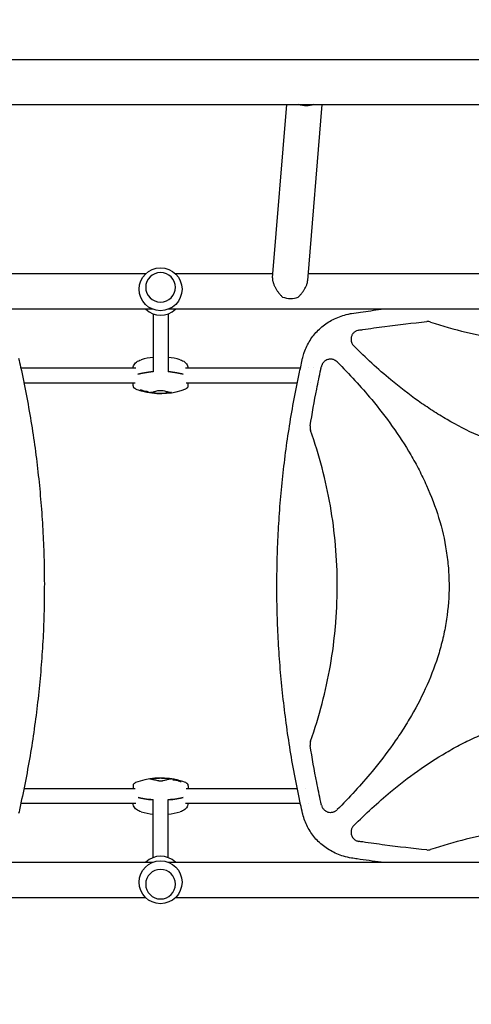
# Model space of a CAD drawing. Units: millimetres. Extents: x -7077 to 7620, y -8908 to 6891.
# Drawn here: x 2843 to 3328, y 91 to 1149 of the extents above; entities that cross this region are included whole.
import ezdxf

# ---------------------------------------------------------------- set-up
doc = ezdxf.new("R2010")
doc.units = ezdxf.units.MM
doc.header["$LTSCALE"] = 20
doc.linetypes.add('HIDDEN', pattern=[9.525, 6.35, -3.175])
doc.layers.add('2d', color=230, linetype='Continuous')
doc.layers.add('AS-Free_Space_Hatch', color=31, linetype='HIDDEN')

msp = doc.modelspace()

# ---------------------------------------------------------------- hatches: boundary and pattern name
at = {"layer": 'AS-Free_Space_Hatch'}
h = msp.add_hatch(dxfattribs=at)
h.set_pattern_fill('ANSI31', color=256, scale=100)
h.set_pattern_definition([(46.7138, (3699.9, 4891.18), (-231.1203, 217.6916), [])])
edge = h.paths.add_edge_path()
edge.add_line((5552.2, 1101.5), (5552.2, 1720.9))
edge.add_arc((3561.3, 1720.9), 1991, 0, 42.5798)
edge.add_arc((5852.8, 3826.5), 1121.1, 184.1508, 222.5798, ccw=False)
edge.add_line((4734.6, 3745.4), (4699.4, 4921.1))
edge.add_arc((3699.9, 4891.2), 1000, 1.7138, 181.7138)
edge.add_line((2700.3, 4861.3), (2744.7, 3377.6))
edge.add_arc((5036.6, 3446.2), 2292.9, 181.7138, 229.6559)
edge.add_line((3552.2, 1698.6), (3552.2, 1101.5))
edge.add_arc((4552.2, 1101.5), 1000, 180, 360)
edge = h.paths.add_edge_path()
edge.add_arc((5247.8, -714), 500, 0, 360)
edge = h.paths.add_edge_path()
edge.add_line((408.2, 213.8), (1433.8, -1565.5))
edge.add_arc((567.8, -2065.5), 1000, -146.9424, 30, ccw=False)
edge.add_line((-270.3, -2611), (-1323.8, -786.2))
edge.add_arc((-457.8, -286.2), 1000, 30, 210, ccw=False)
edge = h.paths.add_edge_path()
edge.add_line((-3499.6, -5872.3), (-4340.1, -7328.2))
edge.add_arc((-5206.2, -6828.2), 1000, 240, 330, ccw=False)
edge.add_arc((-5206.2, -6828.2), 1000, 150, 240, ccw=False)
edge.add_line((-6072.2, -6328.2), (-5231.6, -4872.3))
edge.add_line((-5231.6, -4872.3), (-3499.6, -5872.3))

# ---------------------------------------------------------------- linework, layer by layer
at = {"layer": '2d'}
for p, q in [((1230.8, 1106.2), (3862.3, 1106.2)), ((1230.8, 1057.8), (3862.3, 1057.8)), ((3114.1, 871.9), (3129.5, 1057.8)), ((3152, 868.8), (3167.6, 1057.8)), ((2978.1, 876), (2495.6, 876)), ((3114.4, 876), (3010, 876)), ((3597.3, 876), (3152.6, 876)), ((2978, 861.6), (2978, 861.6)), ((3010, 861.6), (3010, 861.6)), ((2985.8, 838), (2107.3, 838)), ((3597.3, 838), (3002.3, 838)), ((2986, 833), (2986, 770.7)), ((3002, 833), (3002, 770.7)), ((2843.9, 775), (2967.3, 775)), ((3020.8, 775), (3144.2, 775)), ((3152.6, 775), (3152.6, 775)), ((3158.1, 775), (3158.1, 775)), ((2847.3, 759), (2966.7, 759)), ((2972.4, 751.9), (2972.4, 751.4)), ((2973.2, 751), (2973.2, 750.4)), ((3021.4, 759), (3140.8, 759)), ((3154.8, 759), (3154.8, 759)), ((3163, 759), (3163, 759)), ((2978.8, 749.6), (2978.8, 749.3)), ((2979.5, 749.1), (2979.5, 748.9)), ((2980.1, 750.1), (2980.1, 749.6)), ((2980.6, 749.5), (2980.6, 749)), ((3007.5, 332.5), (3007.5, 333)), ((3008, 331.9), (3008, 332.4)), ((3008.6, 332.9), (3008.6, 333.1)), ((3009.3, 332.4), (3009.3, 332.7)), ((3014.9, 331), (3014.9, 331.6)), ((3015.6, 330.1), (3015.6, 330.6)), ((2846.2, 323), (2846.2, 323)), ((2966.7, 323), (2847.3, 323)), ((3140.8, 323), (3021.4, 323)), ((3149.2, 323), (3149.2, 323)), ((3245.1, 323), (3245.1, 323)), ((2967.3, 307), (2843.9, 307)), ((2986, 249), (2986, 311.3)), ((3002, 249), (3002, 311.3)), ((3144.2, 307), (3020.8, 307)), ((3152.6, 307), (3152.6, 307)), ((3226.4, 307), (3226.4, 307)), ((3211.5, 293.2), (3211.5, 293.2)), ((2107.3, 244), (2985.8, 244)), ((3002.3, 244), (3597.3, 244)), ((2978, 220.4), (2978, 220.4)), ((3010, 220.4), (3010, 220.4)), ((2635.7, 206), (2978.1, 206)), ((3010, 206), (3476, 206))]:
    msp.add_line(p, q, dxfattribs=at)
for centre in [(2994, 859.5), (2994, 222.5)]:
    msp.add_circle(centre, 23, dxfattribs=at)
for centre, radius, start, end in [((2994, 854.5), 23, 225.9809, 314.0191), ((3201.5, 790), 10, 96.9344, 96.9419), ((2994, 711.8), 75, 96.1232, 106.1799), ((2994, 711.8), 75, 73.8201, 83.8768), ((2967.5, 755.9), 3, 182.065, 199.7802), ((2994, 822.8), 75.3, 249.0298, 253.9088), ((2994, 822.8), 75.3, 258.8505, 290.9702), ((3020.6, 755.9), 3, 340.2198, 357.935), ((2994, 822.8), 75.3, 255.3915, 257.5115), ((2994.1, 259.2), 75.3, 78.8505, 110.9702), ((2994.1, 259.2), 75.3, 75.3915, 77.5115), ((2994.1, 259.2), 75.3, 69.0298, 73.9088), ((2967.5, 326.1), 3, 160.2198, 177.935), ((3020.6, 326.1), 3, 2.065, 19.7802), ((2994.1, 370.2), 75, 253.8201, 263.8721), ((2994.1, 370.2), 75, 276.1185, 286.1799), ((2994, 227.5), 23, 45.9809, 134.0191)]:
    msp.add_arc(centre, radius, start, end, dxfattribs=at)
at = {"layer": '2d', "extrusion": (0, 0, -1)}
for centre, major_axis, ratio, start_param, end_param in [((3149.6, 1070.8), (-18.9, 1.6), 0.750095, -2.117847, -1.243551), ((3024, 765.1), (59.9, 0), 0.12793, -2.705494, -2.257603), ((2964, 765.1), (59.9, 0), 0.12793, -0.883989, -0.436099), ((2990.2, 822), (-16.3, 73.6), 0.858909, -2.64663, -2.619475), ((2982.9, 824), (-7.7, -74), 0.624151, -0.00969, 0.017555), ((2982.1, 821.9), (6, -74.2), 0.5322, 0.244128, 0.27815), ((2978.3, 823), (-0.7, -74.1), 0.069374, -0.144227, -0.122334), ((2986.9, 824), (-12.1, -73.9), 0.780136, -0.085188, -0.06272), ((3001.2, 258), (12.1, 73.9), 0.780136, -0.085188, -0.06272), ((3006, 260.1), (-6, 74.2), 0.5322, 0.244128, 0.27815), ((3009.8, 259), (0.7, 74.1), 0.069374, -0.144227, -0.122334), ((3005.2, 258), (7.7, 74), 0.624151, -0.00969, 0.017555), ((2997.9, 260), (16.3, -73.6), 0.858909, -2.64663, -2.619475), ((3024.1, 316.9), (-59.9, 0), 0.12793, -0.883858, -0.435628), ((2964.1, 316.9), (-59.9, 0), 0.12793, -2.705965, -2.257473)]:
    msp.add_ellipse(centre, major_axis=major_axis, ratio=ratio, start_param=start_param, end_param=end_param, dxfattribs=at)
at = {"layer": '2d'}
for centre, major_axis, ratio, start_param, end_param in [((2994, 861.6), (16, 0), 0.991783, -1.570796, 4.712389), ((3132.5, 863.9), (18.9, -1.6), 0.750095, -1.923848, -0.997939), ((3024, 765.1), (-59.9, 0), 0.12793, -0.883989, -0.436099), ((2964, 765.1), (-59.9, 0), 0.12793, -2.705494, -2.257603), ((2990.9, 822.1), (16.3, -73.7), 0.858909, -0.521642, -0.480588), ((2981.7, 824.1), (-7.5, -73.7), 0.61966, -0.017863, 0.012964), ((2986.4, 824.1), (-12.4, -73.7), 0.788855, 0.058519, 0.086332), ((2983, 822), (5.9, -74.4), 0.524804, -0.268759, -0.241438), ((3005.1, 260), (-5.9, 74.4), 0.524804, -0.268759, -0.241438), ((3001.7, 257.9), (12.4, 73.7), 0.788855, 0.058519, 0.086332), ((2997.2, 259.9), (-16.3, 73.7), 0.858909, -0.521642, -0.480588), ((3006.4, 257.9), (7.5, 73.7), 0.61966, -0.017863, 0.012964), ((3024.1, 316.9), (59.9, 0), 0.12793, -2.705965, -2.257734), ((2964.1, 316.9), (59.9, 0), 0.12793, -0.88412, -0.435628), ((2994, 220.4), (-16, 0), 0.991783, -1.570796, 4.712389)]:
    msp.add_ellipse(centre, major_axis=major_axis, ratio=ratio, start_param=start_param, end_param=end_param, dxfattribs=at)
for points, knots in [([(3114.1, 871.9), (3114.1, 871.5), (3114.1, 871), (3114.1, 870.1), (3114.1, 869.7), (3114.3, 868.9), (3114.3, 868.5), (3114.6, 867.3), (3114.9, 866.4), (3115.4, 865.1), (3115.5, 864.7), (3115.9, 863.8), (3116.1, 863.4), (3116.7, 862.1), (3117.2, 861.2), (3118.2, 859.5), (3118.7, 858.6), (3119.8, 857), (3120.4, 856.2), (3121.6, 854.7), (3122.2, 853.9), (3123.5, 852.5), (3124.2, 851.8), (3124.8, 851.1)], [0.02146893, 0.02146893, 0.02146893, 0.02146893, 0.02350502, 0.02350502, 0.02497408, 0.02497408, 0.02644315, 0.02644315, 0.02938128, 0.02938128, 0.03085034, 0.03085034, 0.0323194, 0.0323194, 0.03525753, 0.03525753, 0.03819566, 0.03819566, 0.04113379, 0.04113379, 0.04407191, 0.04407191, 0.04701004, 0.04701004, 0.04701004, 0.04701004]), ([(3141.8, 851.1), (3142.5, 851.8), (3143.2, 852.5), (3144.5, 853.9), (3145.1, 854.6), (3146.3, 856.2), (3146.9, 857), (3147.8, 858.2), (3148, 858.6), (3148.5, 859.4), (3148.8, 859.9), (3149.5, 861.1), (3150, 862), (3150.5, 863.3), (3150.7, 863.8), (3151, 864.6), (3151.2, 865.1), (3151.6, 866.4), (3151.8, 867.2), (3151.9, 868.3), (3151.9, 868.5), (3152, 868.8)], [0, 0, 0, 0, 0.00293813, 0.00293813, 0.00587626, 0.00587626, 0.00881438, 0.00881438, 0.01028345, 0.01028345, 0.01175251, 0.01175251, 0.01469064, 0.01469064, 0.0161597, 0.0161597, 0.01762877, 0.01762877, 0.02056689, 0.02056689, 0.02146893, 0.02146893, 0.02146893, 0.02146893]), ([(3198.9, 833.5), (3202.2, 834), (3205.5, 834.5), (3216.1, 836), (3223.4, 837), (3230.7, 838)], [0, 0, 0, 0, 10.00006, 10.00006, 32.268831, 32.268831, 32.268831, 32.268831]), ([(3146.7, 786.3), (3147.1, 788.1), (3147.7, 789.9), (3149.1, 794), (3150, 796.2), (3152, 800.5), (3153.2, 802.6), (3155.7, 806.6), (3157.1, 808.5), (3160, 812.2), (3161.6, 813.9), (3165, 817.2), (3166.8, 818.8), (3170.5, 821.7), (3172.5, 823.1), (3176.6, 825.6), (3178.7, 826.8), (3183.1, 828.9), (3185.4, 829.8), (3190.1, 831.4), (3192.5, 832.1), (3196.2, 833), (3197.5, 833.3), (3198.9, 833.5)], [0, 0, 0, 0, 5.690813, 5.690813, 12.903269, 12.903269, 20.053358, 20.053358, 27.163889, 27.163889, 34.26946, 34.26946, 41.402477, 41.402477, 48.592717, 48.592717, 55.862714, 55.862714, 63.232279, 63.232279, 70.72674, 70.72674, 74.821634, 74.821634, 74.821634, 74.821634]), ([(3207, 815.6), (3206.1, 815.5), (3205.2, 815.2), (3203.9, 814.7), (3203.5, 814.4), (3202.8, 814), (3202.4, 813.7), (3201.7, 813.1), (3201.4, 812.8), (3200.7, 812.1), (3200.4, 811.7), (3199.9, 811), (3199.7, 810.6), (3199.3, 809.8), (3199.1, 809.3), (3198.8, 808.4), (3198.7, 808), (3198.5, 807.1), (3198.5, 806.6), (3198.4, 805.3), (3198.5, 804.3), (3198.8, 803.2), (3198.8, 803), (3199, 802.5), (3199.1, 802.3), (3199.3, 801.7), (3199.5, 801.3), (3199.9, 800.5), (3200.2, 800.1), (3200.8, 799.3), (3201.1, 799), (3201.4, 798.7)], [0, 0, 0, 0, 0.00275513, 0.00275513, 0.0041327, 0.0041327, 0.00551026, 0.00551026, 0.00688783, 0.00688783, 0.00826539, 0.00826539, 0.00964296, 0.00964296, 0.01102052, 0.01102052, 0.01239809, 0.01239809, 0.01377566, 0.01377566, 0.01653079, 0.01653079, 0.01721957, 0.01721957, 0.01790835, 0.01790835, 0.01928592, 0.01928592, 0.02066348, 0.02066348, 0.02204105, 0.02204105, 0.02204105, 0.02204105]), ([(3207, 815.6), (3208.4, 815.8), (3209.7, 816), (3218.9, 817.4), (3226.8, 818.5), (3249.6, 821.5), (3264.7, 823.2), (3279.8, 824.8)], [0.2065593, 0.2065593, 0.2065593, 0.2065593, 0.25, 0.25, 0.5, 0.5, 0.977316, 0.977316, 0.977316, 0.977316]), ([(3283.9, 824.3), (3283.3, 824.6), (3282.6, 824.7), (3281.2, 824.9), (3280.5, 824.9), (3279.8, 824.8)], [0, 0, 0, 0, 0.00210285, 0.00210285, 0.0042057, 0.0042057, 0.0042057, 0.0042057]), ([(3283.9, 824.3), (3309.2, 816), (3334.7, 809.7), (3387.2, 801.1), (3414.1, 798.9), (3441.5, 798.8), (3441.5, 798.8), (3441.5, 798.8)], [0.0065091, 0.0065091, 0.0065091, 0.0065091, 0.25, 0.25, 0.5, 0.5, 0.5004316, 0.5004316, 0.5004316, 0.5004316]), ([(3441.5, 678.8), (3429.4, 678.8), (3417.3, 679.8), (3399.2, 682.5), (3393.1, 683.6), (3381, 686.4), (3375, 688), (3345.4, 696.9), (3323.1, 707.1), (3296.3, 722.6), (3291.1, 725.8), (3280.7, 732.6), (3275.5, 736), (3260.5, 746.8), (3250.7, 754.3), (3227.4, 773.7), (3214.2, 785.9), (3201.4, 798.7)], [0.5007904, 0.5007904, 0.5007904, 0.5007904, 0.5625, 0.5625, 0.59375, 0.59375, 0.625, 0.625, 0.75, 0.75, 0.78125, 0.78125, 0.8125, 0.8125, 0.875, 0.875, 0.9665505, 0.9665505, 0.9665505, 0.9665505]), ([(2841.6, 785.6), (2842.3, 782.3), (2843, 779.1), (2845.9, 766.2), (2847.8, 756.5), (2851.5, 737.2), (2853.3, 727.5), (2856.4, 708.1), (2857.9, 698.4), (2860.5, 679), (2861.7, 669.3), (2863.8, 649.9), (2864.7, 640.2), (2866.3, 620.7), (2867, 611), (2868.1, 591.6), (2868.5, 581.9), (2869, 562.5), (2869.2, 552.8), (2869.2, 533.4), (2869.1, 523.7), (2868.6, 504.3), (2868.3, 494.6), (2867.3, 475.3), (2866.6, 465.6), (2865.1, 446.3), (2864.3, 436.6), (2862.2, 417.3), (2861.1, 407.6), (2858.5, 388.3), (2857.1, 378.7), (2854.1, 359.4), (2852.4, 349.8), (2848.8, 330.6), (2846.9, 321), (2843.8, 306.4), (2842.7, 301.4), (2841.6, 296.4)], [0, 0, 0, 0, 10.000103, 10.000103, 39.662594, 39.662594, 69.230262, 69.230262, 98.687116, 98.687116, 128.035176, 128.035176, 157.300771, 157.300771, 186.492854, 186.492854, 215.633968, 215.633968, 244.738259, 244.738259, 273.82375, 273.82375, 302.908964, 302.908964, 332.00764, 332.00764, 361.143835, 361.143835, 390.325751, 390.325751, 419.578683, 419.578683, 448.913887, 448.913887, 478.349764, 478.349764, 493.693156, 493.693156, 493.693156, 493.693156]), ([(2964.5, 775), (2964.6, 775.8), (2964.8, 776.5), (2965.4, 778.1), (2965.9, 778.8), (2966.9, 780.2), (2967.5, 780.8), (2968.9, 781.9), (2969.7, 782.4), (2971.3, 783.2), (2972.2, 783.5), (2973.1, 783.8)], [29.135252, 29.135252, 29.135252, 29.135252, 33.723409, 33.723409, 38.83159, 38.83159, 43.939771, 43.939771, 49.047952, 49.047952, 54.156132, 54.156132, 54.156132, 54.156132]), ([(3014.9, 783.8), (3015.9, 783.5), (3016.8, 783.2), (3018.4, 782.4), (3019.2, 781.9), (3020.6, 780.8), (3021.2, 780.2), (3022.2, 778.8), (3022.7, 778.1), (3023.3, 776.5), (3023.5, 775.8), (3023.6, 775)], [58.910675, 58.910675, 58.910675, 58.910675, 64.018856, 64.018856, 69.127037, 69.127037, 74.235218, 74.235218, 79.343398, 79.343398, 83.931556, 83.931556, 83.931556, 83.931556]), ([(3146.5, 296.4), (3145.8, 299.7), (3145, 302.9), (3142.2, 315.8), (3140.3, 325.5), (3136.6, 344.8), (3134.8, 354.5), (3131.7, 373.9), (3130.2, 383.6), (3127.6, 403), (3126.4, 412.7), (3124.3, 432.1), (3123.3, 441.8), (3121.8, 461.3), (3121.1, 471), (3120, 490.4), (3119.6, 500.1), (3119, 519.5), (3118.9, 529.2), (3118.9, 548.6), (3119, 558.3), (3119.5, 577.7), (3119.8, 587.4), (3120.8, 606.7), (3121.4, 616.4), (3123, 635.7), (3123.8, 645.4), (3125.9, 664.7), (3127, 674.4), (3129.5, 693.7), (3130.9, 703.3), (3134, 722.6), (3135.7, 732.2), (3139.2, 751.4), (3141.2, 761), (3144.3, 775.6), (3145.4, 780.6), (3146.5, 785.6)], [0, 0, 0, 0, 10.000103, 10.000103, 39.664915, 39.664915, 69.233536, 69.233536, 98.688872, 98.688872, 128.036757, 128.036757, 157.301512, 157.301512, 186.494788, 186.494788, 215.635709, 215.635709, 244.73966, 244.73966, 273.824768, 273.824768, 302.909484, 302.909484, 332.010322, 332.010322, 361.145107, 361.145107, 390.326928, 390.326928, 419.581401, 419.581401, 448.913545, 448.913545, 478.349829, 478.349829, 493.693157, 493.693157, 493.693157, 493.693157]), ([(3183.6, 781.5), (3182.9, 782.1), (3182.2, 782.7), (3181, 783.3), (3180.6, 783.5), (3179.8, 783.9), (3179.4, 784), (3178.5, 784.2), (3178.1, 784.3), (3177.2, 784.4), (3176.8, 784.4), (3175.9, 784.4), (3175.4, 784.4), (3174.5, 784.2), (3174.1, 784.1), (3172.8, 783.8), (3172, 783.4), (3170.9, 782.7), (3170.5, 782.4), (3169.8, 781.9), (3169.5, 781.6), (3168.9, 780.9), (3168.6, 780.6), (3168.1, 779.8), (3167.8, 779.5), (3167.4, 778.7), (3167.3, 778.3), (3166.9, 777.4), (3166.8, 777), (3166.7, 776.6)], [0, 0, 0, 0, 0.00266965, 0.00266965, 0.00400448, 0.00400448, 0.00533931, 0.00533931, 0.00667414, 0.00667414, 0.00800896, 0.00800896, 0.00934379, 0.00934379, 0.01067862, 0.01067862, 0.01334827, 0.01334827, 0.0146831, 0.0146831, 0.01601793, 0.01601793, 0.01735275, 0.01735275, 0.01868758, 0.01868758, 0.02002241, 0.02002241, 0.02135723, 0.02135723, 0.02135723, 0.02135723]), ([(3154.6, 712.7), (3156.7, 725.9), (3159.1, 739.1), (3163, 759.3), (3164.5, 766.3), (3166.2, 774.4), (3166.5, 775.5), (3166.7, 776.6)], [0.0298699, 0.0298699, 0.0298699, 0.0298699, 0.5, 0.5, 0.75, 0.75, 0.7893308, 0.7893308, 0.7893308, 0.7893308]), ([(3183.6, 781.5), (3196.6, 768.5), (3209, 755), (3236.1, 722.3), (3250.3, 702.7), (3265.7, 676.3), (3268.7, 670.9), (3274.3, 660), (3277, 654.4), (3284.6, 637.5), (3289, 626), (3296.1, 602.6), (3298.9, 590.6), (3301.7, 572.3), (3302.5, 566.1), (3303.4, 553.8), (3303.7, 547.7), (3303.7, 529.3), (3302.8, 517.1), (3300.1, 498.9), (3299, 492.9), (3296.2, 480.8), (3294.7, 474.8), (3285.8, 445.3), (3275.7, 423), (3260.3, 396.4), (3257.1, 391.1), (3250.4, 380.7), (3246.9, 375.6), (3236.3, 360.6), (3228.8, 350.9), (3209.2, 327.2), (3196.7, 313.6), (3183.6, 300.5)], [0.0309809, 0.0309809, 0.0309809, 0.0309809, 0.125, 0.125, 0.25, 0.25, 0.28125, 0.28125, 0.3125, 0.3125, 0.375, 0.375, 0.4375, 0.4375, 0.46875, 0.46875, 0.5, 0.5, 0.5625, 0.5625, 0.59375, 0.59375, 0.625, 0.625, 0.75, 0.75, 0.78125, 0.78125, 0.8125, 0.8125, 0.875, 0.875, 0.9692402, 0.9692402, 0.9692402, 0.9692402]), ([(2964.5, 755.8), (2964.5, 756.5), (2964.4, 757.1), (2964.4, 758.2), (2964.4, 758.6), (2964.4, 759)], [8.548174, 8.548174, 8.548174, 8.548174, 10.465484, 10.465484, 11.751692, 11.751692, 11.751692, 11.751692]), ([(2967.1, 752.5), (2966.9, 752.6), (2966.7, 752.7), (2966.4, 752.9), (2966.2, 753), (2965.8, 753.3), (2965.6, 753.4), (2965.3, 753.8), (2965.1, 754), (2964.9, 754.4), (2964.7, 754.7), (2964.7, 754.9)], [78.081441, 78.081441, 78.081441, 78.081441, 79.461641, 79.461641, 80.841841, 80.841841, 82.222041, 82.222041, 83.60224, 83.60224, 84.98244, 84.98244, 84.98244, 84.98244]), ([(2972.8, 751.2), (2972.7, 751.2), (2972.6, 751.2), (2972.5, 751.3), (2972.5, 751.3), (2972.4, 751.4), (2972.4, 751.4), (2972.5, 751.4), (2972.5, 751.4), (2972.6, 751.4), (2972.6, 751.4), (2972.8, 751.4), (2972.9, 751.4), (2973.1, 751.3), (2973.1, 751.3), (2973.3, 751.3), (2973.4, 751.2), (2973.5, 751.2)], [0, 0, 0, 0, 0.27262, 0.27262, 0.545239, 0.545239, 0.808258, 0.808258, 1.071277, 1.071277, 1.3406, 1.3406, 1.609922, 1.609922, 1.884235, 1.884235, 2.158548, 2.158548, 2.158548, 2.158548]), ([(3023.4, 754.9), (3023.3, 754.7), (3023.2, 754.4), (3023, 754), (3022.8, 753.8), (3022.5, 753.4), (3022.3, 753.3), (3021.9, 753), (3021.7, 752.9), (3021.4, 752.7), (3021.2, 752.6), (3021, 752.5)], [29.177885, 29.177885, 29.177885, 29.177885, 30.558085, 30.558085, 31.938285, 31.938285, 33.318485, 33.318485, 34.698685, 34.698685, 36.078885, 36.078885, 36.078885, 36.078885]), ([(3023.6, 755.8), (3023.6, 756.5), (3023.7, 757.1), (3023.7, 758.2), (3023.7, 758.6), (3023.7, 759)], [8.548149, 8.548149, 8.548149, 8.548149, 10.465459, 10.465459, 11.751667, 11.751667, 11.751667, 11.751667]), ([(2974.4, 750), (2974.4, 750.1), (2974.4, 750.1), (2974.2, 750.1), (2974.2, 750.1), (2974, 750.1), (2973.9, 750.2), (2973.7, 750.2), (2973.6, 750.2), (2973.5, 750.3), (2973.5, 750.3), (2973.4, 750.3), (2973.3, 750.4), (2973.2, 750.4), (2973.2, 750.4), (2973.2, 750.4), (2973.2, 750.5), (2973.2, 750.5), (2973.3, 750.5), (2973.3, 750.5), (2973.3, 750.5)], [-0.991181, -0.991181, -0.991181, -0.991181, -0.828711, -0.828711, -0.55554, -0.55554, -0.27777, -0.27777, 0, 0, 0, 0.271379, 0.271379, 0.542757, 0.542757, 0.811711, 0.811711, 1.080665, 1.080665, 1.187362, 1.187362, 1.187362, 1.187362]), ([(2974.7, 750.3), (2974.8, 750.3), (2974.8, 750.3), (2974.8, 750.3), (2974.9, 750.3), (2974.9, 750.3), (2974.9, 750.3), (2974.9, 750.4), (2974.9, 750.4), (2974.8, 750.4), (2974.7, 750.5), (2974.6, 750.5), (2974.6, 750.5), (2974.5, 750.5), (2974.5, 750.5)], [-0.666005, -0.666005, -0.666005, -0.666005, -0.600739, -0.600739, -0.300369, -0.300369, 0, 0, 0, 0.30366, 0.30366, 0.60732, 0.60732, 0.67378, 0.67378, 0.67378, 0.67378]), ([(2976.4, 749.8), (2976.3, 749.8), (2976.1, 749.9), (2975.8, 749.9), (2975.8, 749.9), (2975.7, 749.9)], [2.398289, 2.398289, 2.398289, 2.398289, 2.9257201, 2.9257201, 3.2514965, 3.2514965, 3.2514965, 3.2514965]), ([(2976.1, 750.3), (2976.2, 750.2), (2976.2, 750.2), (2976.5, 750.1), (2976.6, 750.1), (2976.8, 750.1), (2977, 750), (2977.1, 750), (2977.3, 750), (2977.4, 750), (2977.5, 750)], [-0.713778, -0.713778, -0.713778, -0.713778, -0.482011, -0.482011, 0, 0, 0, 0.47753, 0.47753, 0.708462, 0.708462, 0.708462, 0.708462]), ([(2977.1, 749.6), (2977, 749.6), (2977, 749.6), (2976.9, 749.7), (2976.8, 749.7), (2976.8, 749.7), (2976.7, 749.7), (2976.6, 749.7), (2976.5, 749.8), (2976.5, 749.8), (2976.4, 749.8)], [-0.3554415, -0.3554415, -0.3554415, -0.3554415, -0.2193913, -0.2193913, 0, 0, 0, 0.2216981, 0.2216981, 0.3586394, 0.3586394, 0.3586394, 0.3586394]), ([(2978.3, 749.4), (2978.3, 749.4), (2978.3, 749.4), (2978.3, 749.4), (2978.3, 749.4), (2978.3, 749.4), (2978.3, 749.4)], [-0.04712682, -0.04712682, -0.04712682, -0.04712682, 0, 0, 0, 0.04729116, 0.04729116, 0.04729116, 0.04729116]), ([(2978.5, 749.6), (2978.5, 749.6), (2978.5, 749.6), (2978.5, 749.6), (2978.5, 749.6), (2978.4, 749.6), (2978.4, 749.6), (2978.4, 749.6), (2978.4, 749.6), (2978.4, 749.6), (2978.4, 749.6)], [-0.1134488, -0.1134488, -0.1134488, -0.1134488, -0.1067057, -0.1067057, 0, 0, 0, 0.1063235, 0.1063235, 0.1129111, 0.1129111, 0.1129111, 0.1129111]), ([(2979.4, 748.9), (2979.4, 748.9), (2979.4, 748.9), (2979.5, 748.9), (2979.5, 748.9), (2979.5, 748.9), (2979.4, 748.9), (2979.4, 748.9), (2979.3, 748.9), (2979.2, 748.9), (2979.1, 748.9), (2979, 748.9), (2978.9, 748.9), (2978.7, 749), (2978.7, 749), (2978.6, 749), (2978.5, 749), (2978.5, 749), (2978.4, 749.1), (2978.4, 749.1), (2978.4, 749.1)], [-1.50334, -1.50334, -1.50334, -1.50334, -1.33537, -1.33537, -1.115029, -1.115029, -0.894689, -0.894689, -0.671838, -0.671838, -0.448987, -0.448987, -0.224493, -0.224493, 0, 0, 0, 0.221589, 0.221589, 0.271054, 0.271054, 0.271054, 0.271054]), ([(2979.2, 749.1), (2979.1, 749.2), (2979, 749.2), (2978.9, 749.2), (2978.8, 749.3), (2978.8, 749.3), (2978.8, 749.3), (2978.8, 749.4), (2978.8, 749.4), (2979, 749.4), (2979, 749.4), (2979.2, 749.4), (2979.3, 749.3), (2979.6, 749.3), (2979.7, 749.3), (2979.9, 749.2), (2980, 749.2), (2980.2, 749.2), (2980.3, 749.1), (2980.5, 749.1), (2980.5, 749), (2980.6, 749), (2980.6, 749), (2980.6, 749), (2980.5, 748.9), (2980.4, 748.9), (2980.3, 748.9), (2980.1, 749), (2980, 749), (2979.8, 749), (2979.7, 749), (2979.4, 749.1), (2979.3, 749.1), (2979.2, 749.1)], [0, 0, 0, 0, 0.341998, 0.341998, 0.683995, 0.683995, 1.02374, 1.02374, 1.363485, 1.363485, 1.70513, 1.70513, 2.046775, 2.046775, 2.392659, 2.392659, 2.738543, 2.738543, 3.08152, 3.08152, 3.424498, 3.424498, 3.76324, 3.76324, 4.101983, 4.101983, 4.443604, 4.443604, 4.785225, 4.785225, 5.131118, 5.131118, 5.477011, 5.477011, 5.477011, 5.477011]), ([(2979.1, 749.8), (2979.2, 749.8), (2979.2, 749.8), (2979.4, 749.8), (2979.5, 749.8), (2979.6, 749.7), (2979.7, 749.7), (2979.8, 749.7), (2979.9, 749.7), (2980, 749.6), (2980, 749.6), (2980.1, 749.6), (2980.1, 749.6), (2980, 749.5), (2980, 749.5), (2979.9, 749.5), (2979.9, 749.5), (2979.8, 749.5)], [1.118805, 1.118805, 1.118805, 1.118805, 1.339319, 1.339319, 1.566316, 1.566316, 1.793312, 1.793312, 2.018992, 2.018992, 2.244672, 2.244672, 2.466002, 2.466002, 2.687333, 2.687333, 2.904057, 2.904057, 2.904057, 2.904057]), ([(2985.5, 748), (2985.3, 748.1), (2985, 748.1), (2984.5, 748.2), (2984.3, 748.2), (2983.9, 748.3), (2983.7, 748.3), (2983.3, 748.4), (2983.2, 748.4), (2982.9, 748.4), (2982.8, 748.5), (2982.6, 748.5), (2982.6, 748.5), (2982.5, 748.6), (2982.5, 748.6), (2982.6, 748.6), (2982.6, 748.7), (2982.7, 748.7)], [0.000213005, 0.000213005, 0.000213005, 0.000213005, 0.001004365, 0.001004365, 0.001795725, 0.001795725, 0.002587084, 0.002587084, 0.003378444, 0.003378444, 0.004169803, 0.004169803, 0.004961163, 0.004961163, 0.005752522, 0.005752522, 0.006543882, 0.006543882, 0.006543882, 0.006543882]), ([(2982.7, 748.7), (2983, 748.7), (2983.4, 748.8), (2983.8, 748.8), (2984.7, 749), (2985.7, 749.2), (2987.3, 749.6), (2987.6, 749.7), (2988.2, 749.8), (2988.6, 749.9), (2989.7, 750.2), (2990.4, 750.3), (2991.2, 750.6)], [0.00026803, 0.00026803, 0.00026803, 0.00026803, 0.00372081, 0.00372081, 0.00372081, 0.01054467, 0.01054467, 0.01225064, 0.01225064, 0.0139566, 0.0139566, 0.01736853, 0.01736853, 0.01736853, 0.01736853]), ([(3002.6, 748), (3001.2, 747.9), (2999.8, 747.7), (2996.9, 747.6), (2995.5, 747.5), (2993.4, 747.5), (2992.6, 747.5), (2991.2, 747.6), (2990.5, 747.6), (2988.3, 747.7), (2986.9, 747.9), (2985.5, 748)], [0.00007497, 0.00007497, 0.00007497, 0.00007497, 0.00434929, 0.00434929, 0.00862362, 0.00862362, 0.01076079, 0.01076079, 0.01289795, 0.01289795, 0.01717228, 0.01717228, 0.01717228, 0.01717228]), ([(2991.2, 750.6), (2991.4, 750.6), (2991.6, 750.6), (2992, 750.7), (2992.3, 750.7), (2992.7, 750.8), (2993, 750.8), (2993.5, 750.8), (2993.8, 750.8), (2994.3, 750.8), (2994.6, 750.8), (2995.1, 750.8), (2995.3, 750.8), (2995.8, 750.7), (2996.1, 750.7), (2996.5, 750.6), (2996.7, 750.6), (2996.9, 750.6)], [0.000349923, 0.000349923, 0.000349923, 0.000349923, 0.001140963, 0.001140963, 0.001932003, 0.001932003, 0.002723043, 0.002723043, 0.003514084, 0.003514084, 0.004305124, 0.004305124, 0.005096164, 0.005096164, 0.005887204, 0.005887204, 0.006678245, 0.006678245, 0.006678245, 0.006678245]), ([(2996.9, 750.6), (2998.5, 750.1), (2999.9, 749.8), (3001.7, 749.4), (3002.3, 749.2), (3003.1, 749.1), (3003.4, 749), (3003.8, 748.9), (3004.1, 748.9), (3004.3, 748.8), (3004.7, 748.8), (3005.1, 748.7), (3005.4, 748.7)], [0.0003007, 0.0003007, 0.0003007, 0.0003007, 0.00713232, 0.00713232, 0.01054813, 0.01054813, 0.01225604, 0.01225604, 0.01396394, 0.01396394, 0.01396394, 0.01740119, 0.01740119, 0.01740119, 0.01740119]), ([(3005.4, 748.7), (3005.5, 748.6), (3005.6, 748.6), (3005.6, 748.6), (3005.6, 748.6), (3005.5, 748.6), (3005.5, 748.5), (3005.4, 748.5), (3005.3, 748.5), (3005.2, 748.4), (3005, 748.4), (3004.8, 748.4), (3004.6, 748.3), (3004.4, 748.3), (3004.1, 748.2), (3003.9, 748.2), (3003.6, 748.2), (3003.4, 748.1), (3003, 748.1), (3002.8, 748.1), (3002.6, 748)], [0.000094654, 0.000094654, 0.000094654, 0.000094654, 0.001228513, 0.001228513, 0.001228513, 0.00187814, 0.00187814, 0.002527768, 0.002527768, 0.003177396, 0.003177396, 0.003827024, 0.003827024, 0.004476651, 0.004476651, 0.005126279, 0.005126279, 0.005775907, 0.005775907, 0.006425534, 0.006425534, 0.006425534, 0.006425534]), ([(3154.6, 712.7), (3154.5, 711.8), (3154.5, 711), (3154.6, 709.8), (3154.6, 709.4), (3154.8, 708.6), (3154.9, 708.2), (3155.1, 707.8)], [0, 0, 0, 0, 0.002471828, 0.002471828, 0.003707743, 0.003707743, 0.004943657, 0.004943657, 0.004943657, 0.004943657]), ([(3155.1, 374.2), (3164.5, 400.8), (3171.5, 427.8), (3178.7, 469.3), (3180.6, 483.5), (3182.5, 505), (3182.9, 512.2), (3183.5, 526.6), (3183.7, 533.9), (3183.7, 570.1), (3181.2, 598.7), (3171.5, 654.2), (3164.5, 681.2), (3155.1, 707.8)], [0.0072419, 0.0072419, 0.0072419, 0.0072419, 0.25, 0.25, 0.375, 0.375, 0.4375, 0.4375, 0.5, 0.5, 0.75, 0.75, 0.992758, 0.992758, 0.992758, 0.992758]), ([(3201.4, 283.3), (3214.1, 296.1), (3227.3, 308.2), (3259.7, 335.2), (3279.4, 349.5), (3305.9, 365), (3311.2, 367.9), (3322.2, 373.6), (3327.8, 376.3), (3344.8, 384), (3356.3, 388.3), (3379.8, 395.5), (3391.8, 398.3), (3410.2, 401.2), (3416.4, 401.9), (3428.8, 402.9), (3434.9, 403.1), (3441.2, 403.2), (3441.4, 403.2), (3441.5, 403.2)], [0.0334073, 0.0334073, 0.0334073, 0.0334073, 0.125, 0.125, 0.25, 0.25, 0.28125, 0.28125, 0.3125, 0.3125, 0.375, 0.375, 0.4375, 0.4375, 0.46875, 0.46875, 0.5, 0.5, 0.5007904, 0.5007904, 0.5007904, 0.5007904]), ([(3155.1, 374.2), (3154.8, 373.5), (3154.6, 372.6), (3154.5, 371.4), (3154.5, 371), (3154.5, 370.2), (3154.6, 369.7), (3154.6, 369.3)], [0, 0, 0, 0, 0.002471783, 0.002471783, 0.003707675, 0.003707675, 0.004943566, 0.004943566, 0.004943566, 0.004943566]), ([(3166.7, 305.4), (3166.5, 306.5), (3166.2, 307.6), (3164.5, 315.7), (3163, 322.7), (3159.1, 342.9), (3156.7, 356.1), (3154.6, 369.3)], [0.210503, 0.210503, 0.210503, 0.210503, 0.25, 0.25, 0.5, 0.5, 0.9701233, 0.9701233, 0.9701233, 0.9701233]), ([(2964.7, 327.1), (2964.8, 327.3), (2964.9, 327.6), (2965.1, 328), (2965.3, 328.2), (2965.6, 328.6), (2965.8, 328.7), (2966.2, 329), (2966.4, 329.1), (2966.7, 329.3), (2966.9, 329.4), (2967.1, 329.5)], [29.177885, 29.177885, 29.177885, 29.177885, 30.558085, 30.558085, 31.938285, 31.938285, 33.318485, 33.318485, 34.698685, 34.698685, 36.078885, 36.078885, 36.078885, 36.078885]), ([(2982.7, 333.3), (2982.6, 333.3), (2982.5, 333.4), (2982.5, 333.4), (2982.5, 333.4), (2982.6, 333.4), (2982.6, 333.5), (2982.7, 333.5), (2982.8, 333.5), (2982.9, 333.6), (2983.1, 333.6), (2983.2, 333.6), (2983.5, 333.7), (2983.7, 333.7), (2984, 333.8), (2984.2, 333.8), (2984.5, 333.8), (2984.7, 333.9), (2985.1, 333.9), (2985.3, 333.9), (2985.5, 334)], [0.000094654, 0.000094654, 0.000094654, 0.000094654, 0.001228513, 0.001228513, 0.001228513, 0.00187814, 0.00187814, 0.002527768, 0.002527768, 0.003177396, 0.003177396, 0.003827024, 0.003827024, 0.004476651, 0.004476651, 0.005126279, 0.005126279, 0.005775907, 0.005775907, 0.006425534, 0.006425534, 0.006425534, 0.006425534]), ([(2991.2, 331.4), (2989.6, 331.9), (2988.2, 332.2), (2986.4, 332.6), (2985.8, 332.8), (2985, 332.9), (2984.7, 333), (2984.3, 333.1), (2984, 333.1), (2983.8, 333.1), (2983.4, 333.2), (2983, 333.3), (2982.7, 333.3)], [0.0003007, 0.0003007, 0.0003007, 0.0003007, 0.00713232, 0.00713232, 0.01054813, 0.01054813, 0.01225604, 0.01225604, 0.01396394, 0.01396394, 0.01396394, 0.01740119, 0.01740119, 0.01740119, 0.01740119]), ([(2985.5, 334), (2986.9, 334.1), (2988.3, 334.3), (2991.2, 334.4), (2992.6, 334.5), (2994.7, 334.5), (2995.5, 334.4), (2996.9, 334.4), (2997.6, 334.4), (2999.8, 334.3), (3001.2, 334.1), (3002.6, 334)], [0.00007497, 0.00007497, 0.00007497, 0.00007497, 0.00434929, 0.00434929, 0.00862362, 0.00862362, 0.01076079, 0.01076079, 0.01289795, 0.01289795, 0.01717228, 0.01717228, 0.01717228, 0.01717228]), ([(2996.9, 331.4), (2996.7, 331.4), (2996.5, 331.4), (2996.1, 331.3), (2995.8, 331.3), (2995.4, 331.2), (2995.1, 331.2), (2994.6, 331.2), (2994.3, 331.1), (2993.8, 331.1), (2993.5, 331.2), (2993, 331.2), (2992.8, 331.2), (2992.3, 331.3), (2992, 331.3), (2991.6, 331.4), (2991.4, 331.4), (2991.2, 331.4)], [0.000349923, 0.000349923, 0.000349923, 0.000349923, 0.001140963, 0.001140963, 0.001932003, 0.001932003, 0.002723043, 0.002723043, 0.003514084, 0.003514084, 0.004305124, 0.004305124, 0.005096164, 0.005096164, 0.005887204, 0.005887204, 0.006678245, 0.006678245, 0.006678245, 0.006678245]), ([(3005.4, 333.3), (3005.1, 333.3), (3004.7, 333.2), (3004.3, 333.1), (3003.4, 333), (3002.4, 332.8), (3000.8, 332.4), (3000.5, 332.3), (2999.8, 332.2), (2999.5, 332.1), (2998.4, 331.8), (2997.7, 331.6), (2996.9, 331.4)], [0.00026803, 0.00026803, 0.00026803, 0.00026803, 0.00372081, 0.00372081, 0.00372081, 0.01054467, 0.01054467, 0.01225064, 0.01225064, 0.0139566, 0.0139566, 0.01736853, 0.01736853, 0.01736853, 0.01736853]), ([(3002.6, 334), (3002.8, 333.9), (3003.1, 333.9), (3003.6, 333.8), (3003.8, 333.8), (3004.2, 333.7), (3004.4, 333.7), (3004.8, 333.6), (3004.9, 333.6), (3005.2, 333.6), (3005.3, 333.5), (3005.4, 333.5), (3005.5, 333.5), (3005.6, 333.4), (3005.6, 333.4), (3005.5, 333.4), (3005.5, 333.3), (3005.4, 333.3)], [0.000213005, 0.000213005, 0.000213005, 0.000213005, 0.001004365, 0.001004365, 0.001795725, 0.001795725, 0.002587084, 0.002587084, 0.003378444, 0.003378444, 0.004169803, 0.004169803, 0.004961163, 0.004961163, 0.005752522, 0.005752522, 0.006543882, 0.006543882, 0.006543882, 0.006543882]), ([(3008.9, 332.9), (3009, 332.8), (3009.1, 332.8), (3009.2, 332.8), (3009.3, 332.7), (3009.3, 332.7), (3009.3, 332.7), (3009.3, 332.6), (3009.3, 332.6), (3009.1, 332.6), (3009.1, 332.6), (3008.9, 332.6), (3008.8, 332.7), (3008.5, 332.7), (3008.4, 332.7), (3008.2, 332.8), (3008.1, 332.8), (3007.9, 332.8), (3007.8, 332.9), (3007.6, 332.9), (3007.6, 333), (3007.5, 333), (3007.5, 333), (3007.5, 333), (3007.6, 333), (3007.7, 333.1), (3007.8, 333.1), (3008, 333), (3008.1, 333), (3008.3, 333), (3008.4, 333), (3008.7, 332.9), (3008.8, 332.9), (3008.9, 332.9)], [0, 0, 0, 0, 0.341998, 0.341998, 0.683995, 0.683995, 1.02374, 1.02374, 1.363485, 1.363485, 1.70513, 1.70513, 2.046775, 2.046775, 2.392659, 2.392659, 2.738543, 2.738543, 3.08152, 3.08152, 3.424498, 3.424498, 3.76324, 3.76324, 4.101983, 4.101983, 4.443604, 4.443604, 4.785225, 4.785225, 5.131118, 5.131118, 5.477011, 5.477011, 5.477011, 5.477011]), ([(3009, 332.2), (3008.9, 332.2), (3008.9, 332.2), (3008.7, 332.2), (3008.6, 332.2), (3008.5, 332.2), (3008.4, 332.3), (3008.3, 332.3), (3008.2, 332.3), (3008.1, 332.4), (3008.1, 332.4), (3008, 332.4), (3008, 332.4), (3008.1, 332.5), (3008.1, 332.5), (3008.2, 332.5), (3008.2, 332.5), (3008.3, 332.5)], [1.118805, 1.118805, 1.118805, 1.118805, 1.339319, 1.339319, 1.566316, 1.566316, 1.793312, 1.793312, 2.018992, 2.018992, 2.244672, 2.244672, 2.466002, 2.466002, 2.687333, 2.687333, 2.904057, 2.904057, 2.904057, 2.904057]), ([(3008.7, 333.1), (3008.7, 333.1), (3008.6, 333.1), (3008.6, 333.1), (3008.6, 333.1), (3008.6, 333.1), (3008.7, 333.1), (3008.7, 333.1), (3008.8, 333.1), (3008.9, 333.1), (3009, 333.1), (3009.1, 333.1), (3009.2, 333.1), (3009.3, 333), (3009.4, 333), (3009.5, 333), (3009.6, 333), (3009.6, 333), (3009.7, 332.9), (3009.7, 332.9), (3009.7, 332.9)], [-1.50334, -1.50334, -1.50334, -1.50334, -1.33537, -1.33537, -1.115029, -1.115029, -0.894689, -0.894689, -0.671838, -0.671838, -0.448987, -0.448987, -0.224493, -0.224493, 0, 0, 0, 0.221589, 0.221589, 0.271054, 0.271054, 0.271054, 0.271054]), ([(3009.6, 332.4), (3009.6, 332.4), (3009.6, 332.4), (3009.6, 332.4), (3009.6, 332.4), (3009.7, 332.4), (3009.7, 332.4), (3009.7, 332.4), (3009.7, 332.4), (3009.7, 332.4), (3009.7, 332.4)], [-0.1134488, -0.1134488, -0.1134488, -0.1134488, -0.1067057, -0.1067057, 0, 0, 0, 0.1063235, 0.1063235, 0.1129111, 0.1129111, 0.1129111, 0.1129111]), ([(3009.8, 332.6), (3009.8, 332.6), (3009.8, 332.6), (3009.8, 332.6), (3009.8, 332.6), (3009.8, 332.6), (3009.8, 332.6)], [-0.04712682, -0.04712682, -0.04712682, -0.04712682, 0, 0, 0, 0.04729116, 0.04729116, 0.04729116, 0.04729116]), ([(3012, 331.7), (3011.9, 331.8), (3011.9, 331.8), (3011.6, 331.9), (3011.5, 331.9), (3011.3, 331.9), (3011.1, 332), (3011, 332), (3010.8, 332), (3010.7, 332), (3010.6, 332)], [-0.713778, -0.713778, -0.713778, -0.713778, -0.482011, -0.482011, 0, 0, 0, 0.47753, 0.47753, 0.708462, 0.708462, 0.708462, 0.708462]), ([(3011, 332.4), (3011.1, 332.4), (3011.1, 332.4), (3011.2, 332.3), (3011.3, 332.3), (3011.3, 332.3), (3011.4, 332.3), (3011.5, 332.2), (3011.6, 332.2), (3011.6, 332.2), (3011.7, 332.2)], [-0.3554415, -0.3554415, -0.3554415, -0.3554415, -0.2193913, -0.2193913, 0, 0, 0, 0.2216981, 0.2216981, 0.3586394, 0.3586394, 0.3586394, 0.3586394]), ([(3011.7, 332.2), (3011.8, 332.2), (3012, 332.1), (3012.2, 332.1), (3012.3, 332.1), (3012.4, 332.1)], [2.398289, 2.398289, 2.398289, 2.398289, 2.9257201, 2.9257201, 3.2514965, 3.2514965, 3.2514965, 3.2514965]), ([(3013.4, 331.7), (3013.3, 331.7), (3013.3, 331.7), (3013.3, 331.7), (3013.2, 331.7), (3013.2, 331.7), (3013.2, 331.7), (3013.2, 331.6), (3013.2, 331.6), (3013.3, 331.6), (3013.4, 331.5), (3013.4, 331.5), (3013.5, 331.5), (3013.6, 331.5), (3013.6, 331.5)], [-0.666005, -0.666005, -0.666005, -0.666005, -0.600739, -0.600739, -0.300369, -0.300369, 0, 0, 0, 0.30366, 0.30366, 0.60732, 0.60732, 0.67378, 0.67378, 0.67378, 0.67378]), ([(3013.7, 332), (3013.7, 331.9), (3013.7, 331.9), (3013.9, 331.9), (3013.9, 331.9), (3014.1, 331.9), (3014.2, 331.8), (3014.4, 331.8), (3014.5, 331.7), (3014.6, 331.7), (3014.6, 331.7), (3014.7, 331.7), (3014.8, 331.6), (3014.9, 331.6), (3014.9, 331.6), (3014.9, 331.6), (3014.9, 331.5), (3014.9, 331.5), (3014.8, 331.5), (3014.8, 331.5), (3014.8, 331.5)], [-0.991181, -0.991181, -0.991181, -0.991181, -0.828711, -0.828711, -0.55554, -0.55554, -0.27777, -0.27777, 0, 0, 0, 0.271379, 0.271379, 0.542757, 0.542757, 0.811711, 0.811711, 1.080665, 1.080665, 1.187362, 1.187362, 1.187362, 1.187362]), ([(3015.3, 330.8), (3015.4, 330.8), (3015.4, 330.8), (3015.6, 330.7), (3015.6, 330.7), (3015.6, 330.6), (3015.7, 330.6), (3015.6, 330.6), (3015.6, 330.6), (3015.5, 330.6), (3015.4, 330.6), (3015.3, 330.6), (3015.2, 330.6), (3015, 330.6), (3014.9, 330.7), (3014.8, 330.7), (3014.7, 330.8), (3014.6, 330.8)], [0, 0, 0, 0, 0.27262, 0.27262, 0.545239, 0.545239, 0.808258, 0.808258, 1.071277, 1.071277, 1.3406, 1.3406, 1.609922, 1.609922, 1.884235, 1.884235, 2.158548, 2.158548, 2.158548, 2.158548]), ([(3021, 329.5), (3021.2, 329.4), (3021.4, 329.3), (3021.7, 329.1), (3021.9, 329), (3022.3, 328.7), (3022.5, 328.6), (3022.8, 328.2), (3023, 328), (3023.2, 327.6), (3023.3, 327.3), (3023.4, 327.1)], [78.081441, 78.081441, 78.081441, 78.081441, 79.461641, 79.461641, 80.841841, 80.841841, 82.222041, 82.222041, 83.60224, 83.60224, 84.98244, 84.98244, 84.98244, 84.98244]), ([(2964.5, 326.2), (2964.5, 325.5), (2964.4, 324.9), (2964.4, 323.8), (2964.4, 323.4), (2964.4, 323)], [8.548149, 8.548149, 8.548149, 8.548149, 10.465459, 10.465459, 11.748097, 11.748097, 11.748097, 11.748097]), ([(3023.6, 326.2), (3023.6, 325.5), (3023.7, 324.9), (3023.7, 323.8), (3023.7, 323.4), (3023.7, 323)], [8.548174, 8.548174, 8.548174, 8.548174, 10.465484, 10.465484, 11.748122, 11.748122, 11.748122, 11.748122]), ([(2973.2, 298.2), (2972.2, 298.5), (2971.3, 298.8), (2969.7, 299.6), (2968.9, 300.1), (2967.5, 301.2), (2966.9, 301.8), (2965.9, 303.2), (2965.4, 303.9), (2964.8, 305.5), (2964.6, 306.2), (2964.5, 307)], [58.910675, 58.910675, 58.910675, 58.910675, 64.018856, 64.018856, 69.127037, 69.127037, 74.235218, 74.235218, 79.343398, 79.343398, 83.938554, 83.938554, 83.938554, 83.938554]), ([(3023.6, 307), (3023.5, 306.2), (3023.3, 305.5), (3022.7, 303.9), (3022.2, 303.2), (3021.2, 301.8), (3020.6, 301.2), (3019.2, 300.1), (3018.4, 299.6), (3016.8, 298.8), (3015.9, 298.5), (3014.9, 298.2)], [29.128254, 29.128254, 29.128254, 29.128254, 33.723409, 33.723409, 38.83159, 38.83159, 43.939771, 43.939771, 49.047952, 49.047952, 54.156132, 54.156132, 54.156132, 54.156132]), ([(3166.7, 305.4), (3166.9, 304.6), (3167.2, 303.7), (3167.8, 302.5), (3168.1, 302.2), (3168.6, 301.4), (3168.9, 301.1), (3169.5, 300.4), (3169.8, 300.1), (3170.5, 299.6), (3170.9, 299.3), (3171.6, 298.8), (3172, 298.6), (3172.8, 298.3), (3173.2, 298.1), (3174.5, 297.7), (3175.4, 297.6), (3176.7, 297.6), (3177.2, 297.6), (3178.1, 297.7), (3178.5, 297.8), (3179.4, 298), (3179.8, 298.1), (3180.6, 298.5), (3181, 298.7), (3181.8, 299.1), (3182.2, 299.4), (3182.9, 299.9), (3183.2, 300.2), (3183.6, 300.5)], [0, 0, 0, 0, 0.00267016, 0.00267016, 0.00400525, 0.00400525, 0.00534033, 0.00534033, 0.00667541, 0.00667541, 0.00801049, 0.00801049, 0.00934557, 0.00934557, 0.01068066, 0.01068066, 0.01335082, 0.01335082, 0.0146859, 0.0146859, 0.01602099, 0.01602099, 0.01735607, 0.01735607, 0.01869115, 0.01869115, 0.02002623, 0.02002623, 0.02136131, 0.02136131, 0.02136131, 0.02136131]), ([(3198.9, 248.5), (3196, 249), (3193.2, 249.6), (3187.9, 251.2), (3185.5, 252.1), (3180.9, 254.1), (3178.6, 255.3), (3174.3, 257.7), (3172.2, 259.1), (3168.3, 262), (3166.4, 263.5), (3162.9, 266.8), (3161.2, 268.5), (3158.1, 272.1), (3156.7, 274), (3154.1, 278), (3152.8, 280), (3150.7, 284.2), (3149.7, 286.4), (3148, 290.9), (3147.3, 293.3), (3146.7, 295.8)], [0, 0, 0, 0, 8.77289, 8.77289, 16.471454, 16.471454, 24.007378, 24.007378, 31.41824, 31.41824, 38.719104, 38.719104, 45.927792, 45.927792, 53.071765, 53.071765, 60.182255, 60.182255, 67.28891, 67.28891, 74.835511, 74.835511, 74.835511, 74.835511]), ([(3201.4, 283.3), (3200.7, 282.7), (3200.2, 282), (3199.5, 280.7), (3199.3, 280.3), (3199, 279.5), (3198.8, 279), (3198.6, 278.1), (3198.6, 277.7), (3198.5, 276.7), (3198.5, 276.3), (3198.5, 275.4), (3198.5, 274.9), (3198.7, 274.2), (3198.7, 274), (3198.8, 273.6), (3198.9, 273.3), (3199.1, 272.7), (3199.3, 272.3), (3199.6, 271.6), (3199.7, 271.4), (3199.9, 271), (3200.1, 270.8), (3200.7, 269.9), (3201.3, 269.2), (3202.4, 268.3), (3202.7, 268), (3203.5, 267.6), (3203.9, 267.3), (3204.8, 267), (3205.2, 266.8), (3206.1, 266.5), (3206.5, 266.4), (3207, 266.4)], [0, 0, 0, 0, 0.00275472, 0.00275472, 0.00413207, 0.00413207, 0.00550943, 0.00550943, 0.00688679, 0.00688679, 0.00826415, 0.00826415, 0.00964151, 0.00964151, 0.01033019, 0.01033019, 0.01101886, 0.01101886, 0.01239622, 0.01239622, 0.0130849, 0.0130849, 0.01377358, 0.01377358, 0.0165283, 0.0165283, 0.01790566, 0.01790566, 0.01928301, 0.01928301, 0.02066037, 0.02066037, 0.02203773, 0.02203773, 0.02203773, 0.02203773]), ([(3441.5, 283.2), (3434.8, 283.2), (3428, 283), (3414.4, 282.5), (3407.7, 282.1), (3387.4, 280.4), (3374, 278.8), (3334.8, 272.3), (3309.2, 266), (3283.9, 257.7)], [0.5004316, 0.5004316, 0.5004316, 0.5004316, 0.5625, 0.5625, 0.625, 0.625, 0.75, 0.75, 0.9934911, 0.9934911, 0.9934911, 0.9934911]), ([(3279.8, 257.2), (3264.7, 258.8), (3249.7, 260.5), (3226.8, 263.5), (3219, 264.6), (3209.7, 266), (3208.4, 266.2), (3207, 266.4)], [0.0227006, 0.0227006, 0.0227006, 0.0227006, 0.5, 0.5, 0.75, 0.75, 0.794046, 0.794046, 0.794046, 0.794046]), ([(3279.8, 257.2), (3280.5, 257.1), (3281.2, 257.1), (3282.6, 257.3), (3283.3, 257.4), (3283.9, 257.7)], [0, 0, 0, 0, 0.002102867, 0.002102867, 0.004205733, 0.004205733, 0.004205733, 0.004205733]), ([(3230.7, 244), (3222.2, 245.1), (3213.7, 246.3), (3203.1, 247.8), (3201, 248.1), (3198.9, 248.5)], [455.461687, 455.461687, 455.461687, 455.461687, 481.338797, 481.338797, 487.730157, 487.730157, 487.730157, 487.730157])]:
    msp.add_open_spline(points, degree=3, knots=knots, dxfattribs=at)
for points in [[(3198.9, 833.5), (3198.9, 833.5), (3198.9, 833.5), (3198.9, 833.5)], [(3146.5, 785.6), (3146.6, 785.8), (3146.6, 786), (3146.7, 786.3)], [(3146.7, 786.3), (3146.7, 786.3), (3146.7, 786.3), (3146.7, 786.3)], [(3146.7, 295.8), (3146.6, 296), (3146.6, 296.2), (3146.5, 296.4)], [(3146.7, 295.8), (3146.7, 295.8), (3146.7, 295.8), (3146.7, 295.8)], [(3198.9, 248.5), (3198.9, 248.5), (3198.9, 248.5), (3198.9, 248.5)]]:
    msp.add_open_spline(points, degree=3, dxfattribs=at)

doc.saveas('drawing.dxf')
